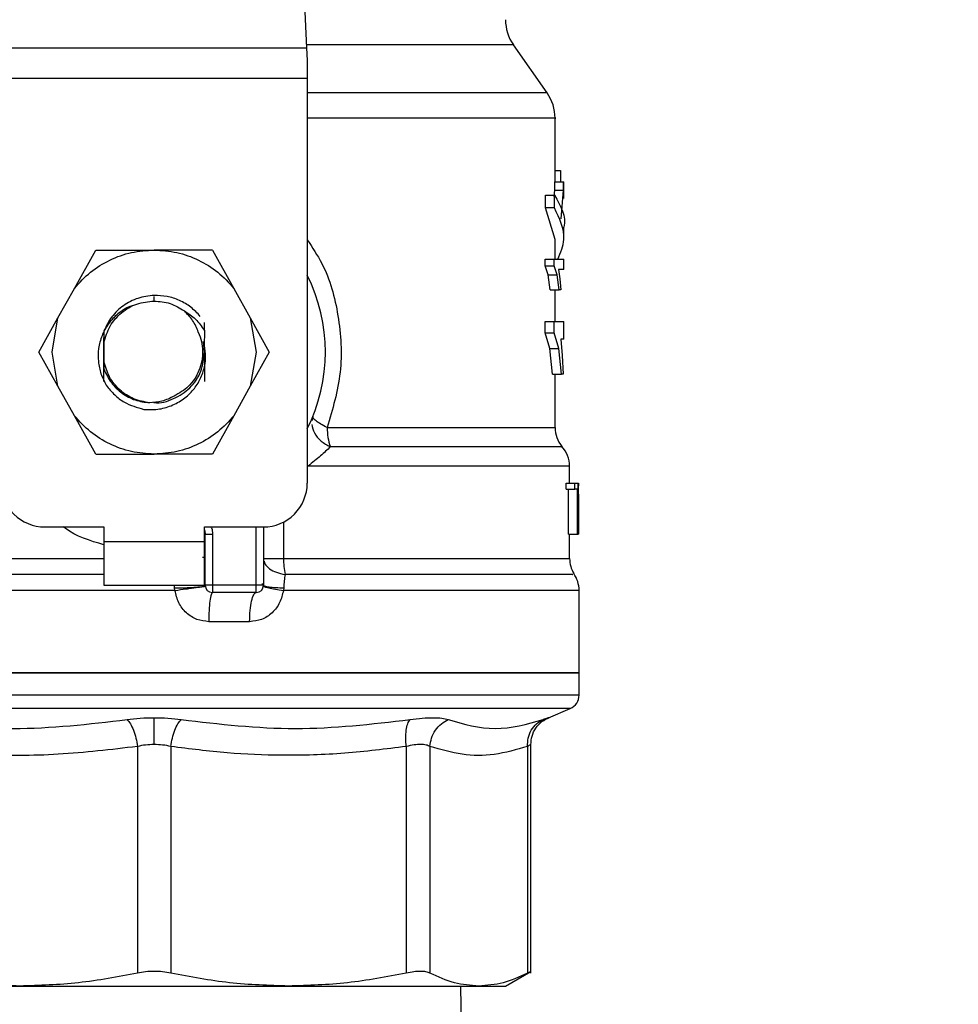
# Model space of a CAD drawing. Extents: x 0.4 to 10.6, y 0.4 to 8.1.
# Drawn here: x 7.8 to 8, y 6.4 to 6.6 of the extents above; entities that cross this region are included whole.
import ezdxf

# ---------------------------------------------------------------- set-up
doc = ezdxf.new("R2010")
doc.units = 0
doc.linetypes.add('SLD-SOLID', pattern=[0])
doc.layers.get('0').update_dxf_attribs({"linetype": 'CONTINUOUS'})
doc.styles.add('SLDTEXTSTYLE0', font='TXT', dxfattribs={"width": 0.75})
doc.dimstyles.new('SLDDIMSTYLE1', dxfattribs={"dimtxt": 0.125, "dimasz": 0.13, "dimexe": 0, "dimexo": 0.0625, "dimgap": 0.03125, "dimtad": 0, "dimtih": 1, "dimtoh": 1, "dimdec": 1, "dimlfac": 15, "dimrnd": 1e-09, "dimzin": 12, "dimtxsty": 'SLDTEXTSTYLE0', "dimsah": 1, "dimcen": 0.09, "dimazin": 3, "dimtfac": 1, "dimtdec": 1, "dimtofl": 0, "dimtmove": 0, "dimatfit": 3, "dimtolj": 1, "dimtzin": 12})

# ---------------------------------------------------------------- blocks, each defined once
blk = doc.blocks.new('_D_9')
at = {"color": 7, "linetype": 'SLD-SOLID'}
for p, q in [((6.632888410941422, 6.863797152405419), (6.632888410941419, 7.526033397711285)), ((8.753960210391405, 5.927610457149564), (8.7539602103914, 7.526033397711293)), ((6.632888410941419, 7.401033397711285), (7.413277127374346, 7.401033397711287)), ((8.7539602103914, 7.401033397711293), (7.736541026335533, 7.40103339771129))]:
    blk.add_line(p, q, dxfattribs=at)
for points in [[(6.632888410941419, 7.401033397711285), (6.762888410941419, 7.381033397711287), (6.762888410941419, 7.421033397711286)], [(8.7539602103914, 7.401033397711293), (8.623960210391399, 7.421033397711292), (8.623960210391399, 7.381033397711293)]]:
    blk.add_solid(points, dxfattribs=at)
at = {"color": 7, "linetype": 'SLD-SOLID', "insert": (7.413277127374347, 7.462948125949458), "char_height": 0.125, "attachment_point": 1, "style": 'SLDTEXTSTYLE0'}
blk.add_mtext('31.8', dxfattribs=at)

msp = doc.modelspace()

# ---------------------------------------------------------------- linework, layer by layer
at = {"color": 7, "linetype": 'SLD-SOLID'}
for p, q in [((7.866015520960742, 6.590568810829739), (7.867686726765941, 6.555473486476141)), ((7.812788257846628, 6.555473486476141), (7.867686726765941, 6.555473486476141)), ((7.867686726765941, 6.555473486476141), (7.867796547052843, 6.553167248229114)), ((7.910991970055631, 6.547326892586289), (7.90491608513366, 6.556004179012203)), ((7.867796547052843, 6.553167248229114), (7.867796547052843, 6.54990569301799)), ((7.867796547052843, 6.54990569301799), (7.812678437559725, 6.54990569301799)), ((7.867796547052843, 6.54990569301799), (7.867796547052843, 6.477051764855006)), ((7.912415969605465, 6.531343422117594), (7.912415969605465, 6.542813835388179)), ((7.912415969605465, 6.533386210963567), (7.913404457297483, 6.533386210963567)), ((7.913404457297483, 6.533386210963567), (7.913404457297483, 6.531343422117594)), ((7.912368235045789, 6.529814469113522), (7.912368235045789, 6.531343422117594)), ((7.912368235045789, 6.531343422117594), (7.913944057286201, 6.531343422117594)), ((7.913944057286201, 6.529814469113522), (7.913944057286201, 6.531343422117594)), ((7.913944057286201, 6.531343422117594), (7.913990774968736, 6.531343422117594)), ((7.913990774968736, 6.528307496299979), (7.913990774968736, 6.531343422117594)), ((7.910677055915769, 6.5266580433546), (7.910677055915769, 6.528892552652469)), ((7.910677055915769, 6.528892552652469), (7.912289876839879, 6.528892552652469)), ((7.912275425451266, 6.528660782885448), (7.912368235045789, 6.529814469113522)), ((7.912289876839879, 6.5266580433546), (7.912289876839879, 6.528892552652469)), ((7.912368235045789, 6.529814469113522), (7.913944057286201, 6.529814469113522)), ((7.913540137063432, 6.524682876838559), (7.913944057286201, 6.529814469113522)), ((7.912415969605465, 6.520926219791336), (7.910677055915769, 6.5266580433546)), ((7.912289876839879, 6.5266580433546), (7.910677055915769, 6.5266580433546)), ((7.913990774968736, 6.520926258901996), (7.913990774968736, 6.523160768199865)), ((7.912415969605465, 6.517405439130362), (7.912415969605465, 6.520926219791336)), ((7.825883029685817, 6.512141379052344), (7.829724961414605, 6.519046483283992)), ((7.829724961414605, 6.519046483283992), (7.840237492306471, 6.519046483283992)), ((7.850750023197964, 6.519046483283992), (7.840237492306471, 6.519046483283992)), ((7.850750023197964, 6.519046483283992), (7.854591954926752, 6.512141379052344)), ((7.910660204110441, 6.516202317028932), (7.910660204110441, 6.517405439130362)), ((7.910660204110441, 6.517405439130362), (7.912273401474648, 6.517405439130362)), ((7.911170358661536, 6.514551143214543), (7.910660204110441, 6.516202317028932)), ((7.910660204110441, 6.516202317028932), (7.912273401474648, 6.516202317028932)), ((7.912273401474648, 6.516202317028932), (7.912273401474648, 6.517405439130362)), ((7.912273401474648, 6.517405439130362), (7.913990774968736, 6.517405439130362)), ((7.912772209045714, 6.514551143214543), (7.912273401474648, 6.516202317028932)), ((7.913990774968736, 6.515550616112992), (7.913990774968736, 6.517405439130362)), ((7.911539949503103, 6.511853524599886), (7.911170358661536, 6.514551143214543)), ((7.911170358661536, 6.514551143214543), (7.912772209045714, 6.514551143214543)), ((7.913133679536642, 6.511853524599886), (7.912772209045714, 6.514551143214543)), ((7.913990774968736, 6.515550616112992), (7.913048755628801, 6.515550616112992)), ((7.913048755628801, 6.515550616112992), (7.913280417841509, 6.513831507083396)), ((7.913280417841509, 6.513831507083396), (7.91343581915741, 6.511853524599886)), ((7.822925190743914, 6.506825262686797), (7.825883029685817, 6.512141379052344)), ((7.854591954926752, 6.512141379052344), (7.857549793868654, 6.506825262686797)), ((7.911539949503103, 6.511853524599886), (7.913133679536642, 6.511853524599886)), ((7.912415969605465, 6.506184512755461), (7.912415969605465, 6.511853524599886)), ((7.91343581915741, 6.511853524599886), (7.913133679536642, 6.511853524599886)), ((7.819502585171034, 6.50067378174923), (7.822925190743914, 6.506825262686797)), ((7.821864788327106, 6.50067378174923), (7.822925190743914, 6.506825262686797)), ((7.849274543020615, 6.504568734087741), (7.849282767870045, 6.506003469513554)), ((7.857549793868654, 6.506825262686797), (7.858610196285462, 6.50067378174923)), ((7.857549793868654, 6.506825262686797), (7.860972399441534, 6.50067378174923)), ((7.910648114027885, 6.504122012137199), (7.910648114027885, 6.506184512755461)), ((7.910648114027885, 6.506184512755461), (7.912261580277874, 6.506184512755461)), ((7.912261580277874, 6.504122012137199), (7.912261580277874, 6.506184512755461)), ((7.912261580277874, 6.506184512755461), (7.913990774968736, 6.506184512755461)), ((7.913990774968736, 6.503004855264914), (7.913990774968736, 6.506184512755461)), ((7.831200844309524, 6.504487657691009), (7.831208621219685, 6.502367468850278)), ((7.911471276074202, 6.501291456391577), (7.910648114027885, 6.504122012137199)), ((7.910648114027885, 6.504122012137199), (7.912261580277874, 6.504122012137199)), ((7.913066511868124, 6.501291456391577), (7.912261580277874, 6.504122012137199)), ((7.831157206591409, 6.500645974070466), (7.831160536497386, 6.503255828365651)), ((7.831208621219685, 6.502367468850278), (7.831208621219685, 6.49898013375884)), ((7.84931491988751, 6.50067378174923), (7.849120374912689, 6.502543036599882)), ((7.913990774968736, 6.503004855264914), (7.913452475409441, 6.503004855264914)), ((7.913452475409441, 6.503004855264914), (7.913724876262642, 6.500057749754573)), ((7.822925190743914, 6.494522339922321), (7.819502585171034, 6.50067378174923)), ((7.822925190743914, 6.494522339922321), (7.821864788327106, 6.50067378174923)), ((7.858610196285462, 6.50067378174923), (7.857549793868654, 6.494522339922321)), ((7.860972399441534, 6.50067378174923), (7.857549793868654, 6.494522339922321)), ((7.911974517816266, 6.496666972925116), (7.911471276074202, 6.501291456391577)), ((7.911471276074202, 6.501291456391577), (7.913066511868124, 6.501291456391577)), ((7.913558802625585, 6.496666972925116), (7.913066511868124, 6.501291456391577)), ((7.913724876262642, 6.500057749754573), (7.913869233706124, 6.496666972925116)), ((7.831208621219685, 6.49898013375884), (7.831203882718869, 6.497528854524141)), ((7.911974517816266, 6.496666972925116), (7.913558802625585, 6.496666972925116)), ((7.912415969605465, 6.487070977112212), (7.912415969605465, 6.496666972925116)), ((7.913869233706124, 6.496666972925116), (7.913558802625585, 6.496666972925116)), ((7.831052800686404, 6.495588144498945), (7.831047683912179, 6.49559737461454)), ((7.825883029685817, 6.489206184446114), (7.822925190743914, 6.494522339922321)), ((7.857549793868654, 6.494522339922321), (7.854591954926752, 6.489206184446114)), ((7.829724961414605, 6.482301080214468), (7.825883029685817, 6.489206184446114)), ((7.854591954926752, 6.489206184446114), (7.850750023197964, 6.482301080214468)), ((7.868802793428599, 6.489049546255612), (7.868707764304162, 6.488370037660909)), ((7.829724961414605, 6.482301080214468), (7.840237492306096, 6.482301080214468)), ((7.850750023197964, 6.482301080214468), (7.840237492306096, 6.482301080214468)), ((7.915040641951694, 6.477051764855006), (7.915040641951694, 6.480132941705433)), ((7.914408017259829, 6.47596769560049), (7.914408017259829, 6.477051764855006)), ((7.914408017259829, 6.477051764855006), (7.915995973582288, 6.477051764855006)), ((7.915995973582288, 6.47596769560049), (7.915995973582288, 6.477051764855006)), ((7.915995973582288, 6.477051764855006), (7.916512297839889, 6.477051764855006)), ((7.916512297839889, 6.477051764855006), (7.916512297839889, 6.467865374976967)), ((7.916512297839889, 6.477051764855006), (7.916589893387943, 6.477051764855006)), ((7.916589893387943, 6.467865374976967), (7.916589893387943, 6.477051764855006)), ((7.916589893387943, 6.477051764855006), (7.916611971355119, 6.477051764855006)), ((7.916611971355119, 6.477051764855006), (7.916595906651811, 6.475962650325439)), ((7.914408017259829, 6.47596769560049), (7.915995973582288, 6.47596769560049)), ((7.914860816029059, 6.467865374976967), (7.914860816029059, 6.47596769560049)), ((7.916439336904961, 6.47596769560049), (7.915995973582288, 6.47596769560049)), ((7.916439336904961, 6.467865374976967), (7.916439336904961, 6.47596769560049)), ((7.916615447314964, 6.473867961634572), (7.916615447314964, 6.475962650325439)), ((7.916594156449806, 6.473867961634572), (7.916611150031272, 6.475077888990722)), ((7.916611150031272, 6.475077888990722), (7.916611150031272, 6.467865374976967)), ((7.8205524533762, 6.469177733149826), (7.831182374300669, 6.469177733149826)), ((7.831182374300669, 6.469177733149826), (7.831182374300669, 6.466553055914766)), ((7.8492926103119, 6.469177733149826), (7.859922531236368, 6.469177733149826)), ((7.8492926103119, 6.466553055914766), (7.8492926103119, 6.469177733149826)), ((7.859922531236368, 6.469177733149826), (7.859922531236368, 6.458679024209586)), ((7.831182374300669, 6.466553055914766), (7.8492926103119, 6.466553055914766)), ((7.831182374300669, 6.466553055914766), (7.831182374300669, 6.458679024209586)), ((7.8492926103119, 6.458679024209586), (7.8492926103119, 6.466553055914766)), ((7.849423844295874, 6.458679024209586), (7.849423844295874, 6.467858843496862)), ((7.849423844295874, 6.467858843496862), (7.850736180468987, 6.467858843496862)), ((7.850736180468987, 6.467858843496862), (7.850736180468987, 6.458679024209586)), ((7.914860816029059, 6.467865374976967), (7.916439336904961, 6.467865374976967)), ((7.915040641951694, 6.463478058548509), (7.915040641951694, 6.467865374976967)), ((7.916512297839889, 6.467865374976967), (7.916439336904961, 6.467865374976967)), ((7.916512297839889, 6.467865374976967), (7.916589893387943, 6.467865374976967)), ((7.916611150031272, 6.467865374976967), (7.916589893387943, 6.467865374976967)), ((7.849423844295874, 6.46368405439105), (7.84891892996202, 6.463672634078534)), ((7.859922531236368, 6.463478058548509), (7.86353683403919, 6.463478058548509)), ((7.831182374300669, 6.458679024209586), (7.8492926103119, 6.458679024209586)), ((7.843984755767577, 6.457741189710196), (7.843922604041115, 6.458210126515221)), ((7.858610196285462, 6.458679024209586), (7.850736180468987, 6.458679024209586)), ((7.850736180468987, 6.458679024209586), (7.850736180468987, 6.457366705147384)), ((7.859922531236368, 6.458679024209586), (7.858610196285462, 6.458679024209586)), ((7.858610196285462, 6.457366705147384), (7.858610196285462, 6.458679024209586)), ((7.859597476435873, 6.458925616916481), (7.860054326824965, 6.458929997310323)), ((7.863576533802796, 6.458210126515221), (7.86350790926222, 6.457741189710196)), ((7.916746678243418, 6.442930999909883), (7.916746678243418, 6.457741189710196)), ((7.858610196285462, 6.457366705147384), (7.850736180468987, 6.457366705147384)), ((7.857430567468191, 6.452117350677265), (7.850062107033718, 6.452117350677265)), ((7.763728306369152, 6.442930999909883), (7.840237492306282, 6.442930999909883)), ((7.840237492306282, 6.442930999909883), (7.916746678243418, 6.442930999909883)), ((7.916746678243418, 6.438894349652723), (7.916746678243418, 6.442936436291527)), ((7.91125555145516, 6.434827193081307), (7.915147052277988, 6.436478132231739)), ((7.837224242726712, 6.429644561395955), (7.837224236921223, 6.38882789513579)), ((7.843250948744578, 6.429644522285296), (7.843250747691346, 6.38882789513579)), ((7.885637204289382, 6.429644561395955), (7.885637204289382, 6.38882789513579)), ((7.889898594172553, 6.429644561395955), (7.889898594172553, 6.38882789513579)), ((7.907455638018751, 6.429644561395955), (7.907455638018751, 6.38882789513579)), ((7.908055013761378, 6.388819173458764), (7.908055013761378, 6.430000820391531)), ((7.903476998647, 6.386491854566374), (7.908063574106932, 6.389139919975696)), ((7.895570827757538, 6.378993989182355), (7.895467316508864, 6.386500576243397))]:
    msp.add_line(p, q, dxfattribs=at)
at = {"color": 8, "linetype": 'SLD-SOLID'}
for p, q in [((7.90491608513366, 6.556004179012203), (7.8676614563912, 6.556004179012203)), ((7.910991970055631, 6.547326892586289), (7.867796547052843, 6.547326892586289)), ((7.840237492306284, 6.50986013251661), (7.840237492306284, 6.510647547420326)), ((7.871398707218159, 6.487070977112212), (7.912415969605465, 6.487070977112212)), ((7.86353683403919, 6.470056236779056), (7.86353683403919, 6.463478058548509)), ((7.858610196285462, 6.458679024209586), (7.858610196285462, 6.469177733149826)), ((7.765434342660874, 6.463478058548509), (7.831182374300669, 6.463478058548509)), ((7.8492926103119, 6.463478058548509), (7.849417491869257, 6.463478058548509)), ((7.86353683403919, 6.463478058548509), (7.915040641951694, 6.463478058548509)), ((7.843984755767577, 6.457741189710196), (7.763728306369152, 6.457741189710196)), ((7.843922604041115, 6.458210126515221), (7.843926866186322, 6.458679024209586)), ((7.916746678243418, 6.457741189710196), (7.86350790926222, 6.457741189710196)), ((7.916746678243418, 6.438894349652723), (7.763728306369152, 6.438894349652723)), ((7.915147052277988, 6.436478132231739), (7.76532793233458, 6.436478132231739))]:
    msp.add_line(p, q, dxfattribs=at)
at = {"color": 7, "linetype": 'SLD-SOLID', "flags": 128}
msp.add_lwpolyline([(7.8492926103119, 6.468678368251865), (7.849359997366772, 6.468434239516506), (7.849423844295874, 6.467858843496862)], dxfattribs=at)
at = {"color": 7, "linetype": 'SLD-SOLID'}
for centre, radius, start, end in [((7.911366101230169, 6.560520510908311), 0.007874015748038378, 179.9999999999871, 214.9999926240178), ((7.904541954248544, 6.542810547768679), 0.007874015748031754, 359.995513736044, 35.00000335129923), ((7.840237492306284, 6.500673792825371), 0.03083989501312378, 333.3313394026473, 26.66866059735645), ((7.881425485868916, 6.486924819531055), 0.01002784384350931, 179.1648744036934, 199.370140858638), ((7.917665313828594, 6.487070969167418), 0.005249343832021049, 179.9999999999903, 220.2241944469782), ((7.909791298080562, 6.480126740004506), 0.005249343832021614, 359.8382069216718, 42.76507271513516), ((7.820552452936203, 6.477051745581278), 0.00787401574803237, 179.9999999998707, 270.0000000000008), ((7.859922531676361, 6.477051745581276), 0.007874015748031482, 270.0000000000138, 1.292577422546775e-10), ((7.878230209221548, 6.463392482204717), 0.01469362438475142, 179.6663048600994, 190.9167731096511), ((7.920289985744603, 6.463478063493875), 0.005249343832021186, 180.0000000716128, 211.0685655275782), ((7.91149733482597, 6.4577411886923), 0.005249343832021593, 1.604314782429585e-07, 35.36203443417608), ((7.850736179970326, 6.458679042169203), 0.001312335958005839, 180, 269.9999999935638), ((7.858610195718358, 6.458679042169203), 0.001312335958005839, 269.9999999971313, 359.9999995760096), ((7.914122006741979, 6.438894350370254), 0.002624671916021367, 292.9882995305731, 0)]:
    msp.add_arc(centre, radius, start, end, dxfattribs=at)
at = {"color": 8, "linetype": 'SLD-SOLID'}
for points, knots in [([(7.912397284487985, 6.542810550092797), (7.912403502647708, 6.542810550092797), (7.912863390176431, 6.542810550092791), (7.911241307935454, 6.542810550092799), (7.907350977891302, 6.542810550092796), (7.900549256660358, 6.542810550092797), (7.891556453250062, 6.542810550092796), (7.880464316993851, 6.542810550092803), (7.872315152755665, 6.542810550092783), (7.867802387006293, 6.542810550092797), (7.867796547052843, 6.542810550092797)], [0, 0, 0, 0, 0.002278696060824908, 0.1685295886350797, 0.334780578048184, 0.5010315978435447, 0.6672826521049374, 0.8335336012896911, 0.9997845764496646, 1, 1, 1, 1]), ([(7.867796547052843, 6.520896417468949), (7.868722127540707, 6.519505919624833), (7.871446456148163, 6.515413165828694), (7.8736805561735, 6.507206685106376), (7.874287766753271, 6.496900394159079), (7.872363978595466, 6.490355109825863), (7.871398707218159, 6.487070977112212)], [0, 0, 0, 0, 0.1440050347284422, 0.4238605295518752, 0.710918825493495, 1, 1, 1, 1]), ([(7.868604514608021, 6.487631706634617), (7.868723805091169, 6.487120515899752), (7.868969000092589, 6.486069791569923), (7.870199987643384, 6.484580673350077), (7.871384140513088, 6.483922088677242), (7.871965261784384, 6.483598889222066)], [0, 0, 0, 0, 0.3254634716310063, 0.668972195288478, 1, 1, 1, 1]), ([(7.91352400391647, 6.483598850111408), (7.913559162063961, 6.483598850143101), (7.913661039248087, 6.483598850234938), (7.91204025360531, 6.483598849065743), (7.908822561960621, 6.483598853951665), (7.903994398367117, 6.483598835796054), (7.897771737293124, 6.483598903532606), (7.890248126659549, 6.483598885405926), (7.881662902989473, 6.483598890176102), (7.875197809559038, 6.483598889540079), (7.871965261784384, 6.483598889222066)], [0, 0, 0, 0, 0.07000949437846951, 0.2028653572124332, 0.335721186986853, 0.4685769118806256, 0.6014327331558045, 0.7342885111459381, 0.8671442120308084, 1, 1, 1, 1]), ([(7.914943060856737, 6.480126683999945), (7.914807691167431, 6.480126687808139), (7.914522371501278, 6.480126695834696), (7.911364076187139, 6.480126630653487), (7.906186756154405, 6.480126648703656), (7.89900096464529, 6.480126643867579), (7.890068267426741, 6.48012664516174), (7.879710680223825, 6.480126644821172), (7.871877498166276, 6.480126644866581), (7.867960907154141, 6.480126644889285)], [0, 0, 0, 0, 0.1307832151011813, 0.2756527215407025, 0.4205222768280377, 0.565391642587722, 0.7102610951650247, 0.8551305481980237, 1, 1, 1, 1]), ([(7.831182374300669, 6.465945237158563), (7.828701394940393, 6.46669752214811), (7.826082423931376, 6.467491649100429), (7.823977199060886, 6.469093341176928), (7.823866276316857, 6.469177733149826)], [0, 0, 0, 0, 0.9473107383519908, 1, 1, 1, 1]), ([(7.85048407621465, 6.469177733149826), (7.850512008212583, 6.469122057581339), (7.85071441691232, 6.468718605617332), (7.85072610516872, 6.468256864907356), (7.850736180468987, 6.467858843496862)], [0, 0, 0, 0, 0.1379980108007469, 1, 1, 1, 1]), ([(7.860049103107532, 6.463029341954344), (7.860081161478451, 6.462868775115323), (7.860180157397338, 6.462372946371804), (7.860941664600472, 6.461645964026265), (7.862195438647614, 6.46094887212002), (7.863267888994221, 6.460722569674547), (7.863802490748078, 6.460609761016659)], [0, 0, 0, 0, 0.1413383297017907, 0.4364513049811174, 0.7190787231368896, 1, 1, 1, 1]), ([(7.831182374300669, 6.460609682795341), (7.830824768185399, 6.460609682794326), (7.825848504041903, 6.460609682780198), (7.81648087870715, 6.460609683890284), (7.803679611655856, 6.460609678923701), (7.792123091029103, 6.460609697186948), (7.782181536538366, 6.46060962910049), (7.77417074569237, 6.460609648519097), (7.768448880508072, 6.460609638931207), (7.765071806122653, 6.460609656789659), (7.764857901376411, 6.460609620864949), (7.764760901107196, 6.460609604574023)], [0, 0, 0, 0, 0.009791925112842622, 0.1362594311284605, 0.2627270462092768, 0.3891945271970502, 0.5156620782791359, 0.6421297814045152, 0.7685973098718935, 0.8950648658622241, 1, 1, 1, 1]), ([(7.915546191222657, 6.460609643684682), (7.915605373990148, 6.460609659076058), (7.915776432244348, 6.46060970356235), (7.913014483345651, 6.460609679542124), (7.90757685572676, 6.460609670567766), (7.89952864500291, 6.460609734958898), (7.889320166054733, 6.460609721032603), (7.877358851344712, 6.460609712346674), (7.868321276248932, 6.460609744793337), (7.863802490748078, 6.460609761016659)], [0, 0, 0, 0, 0.08102393091204725, 0.2341866181349367, 0.3873492415772455, 0.5405120016237596, 0.6936746095096517, 0.8468373741384151, 0.9999999999999999, 0.9999999999999999, 0.9999999999999999, 0.9999999999999999]), ([(7.908050750699514, 6.429991590275937), (7.908028047799052, 6.429978453517144), (7.907981542667529, 6.429951543885203), (7.907633680595032, 6.42974848889191), (7.907455638018751, 6.429644561395955)], [0, 0, 0, 0, 0.4881805452301892, 1, 1, 1, 1])]:
    msp.add_open_spline(points, degree=3, knots=knots, dxfattribs=at)
at = {"color": 7, "linetype": 'SLD-SOLID'}
for points, knots in [([(7.912289876839879, 6.528892552652469), (7.91342342163485, 6.526983280941063), (7.914557771438417, 6.525072653323704), (7.913990180446506, 6.523162124036038), (7.913989777646925, 6.523160768199865)], [0, 0, 0, 0, 0.9992903347876685, 0.9999999999999999, 0.9999999999999999, 0.9999999999999999, 0.9999999999999999]), ([(7.912945606153726, 6.517405439130362), (7.913426908567581, 6.518580404787933), (7.914690307987333, 6.521664642238796), (7.913207683387836, 6.524748812904259), (7.912289876839879, 6.5266580433546)], [0, 0, 0, 0, 0.380958235638366, 1, 1, 1, 1]), ([(7.825883029685817, 6.512141379052344), (7.8268096789744, 6.513159277999747), (7.828662971416732, 6.515195069155601), (7.832214663398335, 6.517351787814601), (7.836116531132353, 6.518780538357872), (7.838863839085114, 6.518957835007768), (7.840237492306471, 6.519046483283992)], [0, 0, 0, 0, 0.2500008375712962, 0.5000000200245381, 0.7500001474239286, 1, 1, 1, 1]), ([(7.840237492306471, 6.519046483283992), (7.841611145527701, 6.518957835007756), (7.844358453480334, 6.518780538357826), (7.848260321214233, 6.517351787814601), (7.851812013195837, 6.515195069155601), (7.853665305638168, 6.513159277999747), (7.854591954926752, 6.512141379052344)], [0, 0, 0, 0, 0.2499998525591105, 0.4999999799641546, 0.7499991624230501, 0.9999999999999999, 0.9999999999999999, 0.9999999999999999, 0.9999999999999999]), ([(7.840237493341328, 6.510870047961092), (7.839248746319571, 6.510754225142382), (7.837280677087734, 6.510523683536862), (7.834642446231969, 6.509118061106863), (7.832468732008244, 6.507107277599903), (7.831622126941638, 6.505358019685258), (7.831200889531224, 6.504487657691009)], [0, 0, 0, 0, 0.253626755754116, 0.5048359220176839, 0.753625814246583, 1, 1, 1, 1]), ([(7.848548688294638, 6.507088360091918), (7.848001640554279, 6.507670555454703), (7.846911490553513, 6.50883074720464), (7.844838855202963, 6.510030014019545), (7.842586595681944, 6.510791207040064), (7.84101860628438, 6.510843858215251), (7.840237492306284, 6.510870087071751)], [0, 0, 0, 0, 0.2527334938026829, 0.5036441943469651, 0.7527340054040094, 1, 1, 1, 1]), ([(7.836755479475237, 6.509106704775828), (7.836457018447986, 6.509032614928892), (7.835337596225182, 6.508754730000641), (7.833664360535028, 6.50760927623521), (7.831938308100836, 6.50582201385583), (7.830761805577054, 6.503659417447796), (7.830153193282873, 6.50133230528463), (7.830118578152522, 6.49898819117474), (7.830570500424184, 6.49672513219611), (7.831259106417537, 6.49538038188769), (7.831603734210861, 6.494707372451477)], [0, 0, 0, 0, 0.05231037427356815, 0.1961977950166406, 0.3367512898048842, 0.4744467994138596, 0.6109309358688958, 0.743237542172812, 0.8714976632454406, 1, 1, 1, 1]), ([(7.831208621219685, 6.502367468850278), (7.831509400932469, 6.50339109768681), (7.832110960554962, 6.505438356030059), (7.834265613768763, 6.507870047472134), (7.83705287326239, 6.509539439185352), (7.839175952994368, 6.509753234776721), (7.840237492306284, 6.50986013251661)], [0, 0, 0, 0, 0.249999437993672, 0.4999990396650738, 0.7499996503204569, 1, 1, 1, 1]), ([(7.840237492306284, 6.50986013251661), (7.841216141906845, 6.50978000394775), (7.843173445140789, 6.509619746479834), (7.844845107736457, 6.508589084969814), (7.845680940756437, 6.508073753153017)], [0, 0, 0, 0, 0.4999989698010835, 1, 1, 1, 1]), ([(7.848190770762666, 6.504253267509815), (7.847888834576201, 6.504989139190294), (7.8472992632873, 6.506426028289959), (7.846211471689879, 6.507533308092898), (7.845680769036198, 6.508073518489061)], [0, 0, 0, 0, 0.5121283755656133, 0.9999999999999999, 0.9999999999999999, 0.9999999999999999, 0.9999999999999999]), ([(7.845680946256373, 6.508073753153017), (7.846386723151046, 6.50762010179798), (7.847822149600161, 6.506697454487461), (7.848785098041005, 6.505286157415657), (7.849274579686858, 6.504568773198399)], [0, 0, 0, 0, 0.4916844712647688, 1, 1, 1, 1]), ([(7.831200844309524, 6.504487657691009), (7.831199126162368, 6.503432041298031), (7.831195335141461, 6.501102867221373), (7.83120086116922, 6.498792260082734), (7.831203882718869, 6.497528854524141)], [0, 0, 0, 0, 0.4532148986015848, 1, 1, 1, 1]), ([(7.848190770762666, 6.504253267509815), (7.848402380365649, 6.503701229459022), (7.848825780213647, 6.502596682106255), (7.849013310067339, 6.500814407678443), (7.84886953528833, 6.499026111835353), (7.848190533308, 6.496798136167696), (7.846636158371951, 6.494365283953114), (7.844734056431697, 6.493255469978002), (7.843816994566679, 6.492720394516327)], [0, 0, 0, 0, 0.1294615160860116, 0.2590335479096367, 0.3899619375727657, 0.5211522380248185, 0.7691327618342445, 1, 1, 1, 1]), ([(7.849274546076135, 6.504568694977081), (7.849272484598437, 6.502991537237486), (7.849269418533333, 6.500645808096895), (7.849276779141544, 6.497563239906461), (7.849282528124907, 6.496090048941899), (7.849285421283837, 6.495348669932042)], [0, 0, 0, 0, 0.5047957719205158, 0.7507899321121753, 1, 1, 1, 1]), ([(7.831175979096769, 6.495371940774326), (7.831178179129172, 6.496135523846945), (7.831184529418184, 6.498339570108858), (7.831182156557844, 6.500604561261471), (7.831180605765543, 6.502084855226165)], [0, 0, 0, 0, 0.3464460278417225, 1, 1, 1, 1]), ([(7.838351390080809, 6.490349936566725), (7.839198825616747, 6.490314642021875), (7.840890737083279, 6.490244176195739), (7.843360477130332, 6.490922743970494), (7.845561670229059, 6.492131078646437), (7.84734569718133, 6.493811096500052), (7.848629643418159, 6.495803690934138), (7.849374360400673, 6.497995948152417), (7.849607015975142, 6.500301518512091), (7.849282356637023, 6.501796932349746), (7.849120374912689, 6.502543036599882)], [0, 0, 0, 0, 0.1320462625877043, 0.2636313634610129, 0.3946993098823159, 0.5216019510391041, 0.6429614940513506, 0.7618096688495096, 0.8811601083674431, 1, 1, 1, 1]), ([(7.840121636345183, 6.49161942945699), (7.84016023545695, 6.491611510691136), (7.841356127063066, 6.491366168630575), (7.843820042736389, 6.492169712517712), (7.846802659699586, 6.494061141136539), (7.848906517644306, 6.497116286421028), (7.849178785813889, 6.499487950038024), (7.84931491988751, 6.50067378174923)], [0, 0, 0, 0, 0.00826930972764086, 0.2562027372919192, 0.5041356211126142, 0.7520678308981801, 1, 1, 1, 1]), ([(7.839404859904092, 6.491525250989392), (7.83842546068387, 6.491707915388679), (7.836466658220712, 6.492073244937512), (7.833959944030076, 6.493771950153713), (7.832031898809475, 6.496106879372111), (7.831483048189131, 6.498022378435995), (7.831208621219685, 6.49898013375884)], [0, 0, 0, 0, 0.249999474820686, 0.4999999764716693, 0.749998476644634, 1, 1, 1, 1]), ([(7.83120389188543, 6.497528854524141), (7.831602329741364, 6.496707862761246), (7.832395250072395, 6.495074029402518), (7.83439051749973, 6.493199250309072), (7.836765271307486, 6.491891712638198), (7.838527989287582, 6.491646989463986), (7.839404860056868, 6.491525250989392)], [0, 0, 0, 0, 0.2537801075333761, 0.5050408837326122, 0.7537807034665776, 1, 1, 1, 1]), ([(7.831603734210861, 6.494707372451477), (7.832090354733884, 6.494095320956725), (7.833025916547061, 6.49291860937327), (7.835253603559813, 6.491251622321), (7.837151241339544, 6.490699268909569), (7.838351390080809, 6.490349936566725)], [0, 0, 0, 0, 0.2848996567877177, 0.5477394126791644, 1, 1, 1, 1]), ([(7.843816994566679, 6.492720394516327), (7.843098095742083, 6.49236788516748), (7.841703472871719, 6.49168403706105), (7.840155085888942, 6.49157707591106), (7.839404859904092, 6.491525250989392)], [0, 0, 0, 0, 0.515479015777808, 1, 1, 1, 1]), ([(7.840237492306096, 6.482301080214468), (7.838863841416629, 6.482389749611961), (7.836116543902619, 6.482567088131648), (7.832214641005505, 6.48399575397568), (7.828662996345722, 6.486152542004921), (7.826809683644955, 6.488188305383485), (7.825883029685817, 6.489206184446114)], [0, 0, 0, 0, 0.2500003524427678, 0.4999999286817862, 0.750000609468181, 1, 1, 1, 1]), ([(7.854591954926752, 6.489206184446114), (7.853665300967613, 6.488188305383485), (7.851811988266847, 6.486152542004921), (7.848260343607063, 6.483995753975681), (7.844358440709829, 6.482567088131603), (7.841611143195691, 6.482389749611949), (7.840237492306096, 6.482301080214468)], [0, 0, 0, 0, 0.249999390526139, 0.5000000713068538, 0.7499996475401921, 1, 1, 1, 1]), ([(7.871398707218159, 6.487070977112212), (7.870989956097254, 6.487285074970258), (7.870182183789551, 6.487708174289189), (7.869337512055645, 6.488279514201605), (7.868817474874484, 6.48875554122374), (7.868807690479572, 6.488951479781872), (7.868802793428599, 6.489049546255612)], [0, 0, 0, 0, 0.256380243862413, 0.5066575983349251, 0.753084078301892, 1, 1, 1, 1]), ([(7.871965261784384, 6.483598889222066), (7.87139814329845, 6.483071216668472), (7.870248043585741, 6.482001112153548), (7.868730263952383, 6.480757186256612), (7.867960907154141, 6.480126644889285)], [0, 0, 0, 0, 0.4931037541066408, 0.9999999999999999, 0.9999999999999999, 0.9999999999999999, 0.9999999999999999]), ([(7.863802490748078, 6.460609761016659), (7.863744324044674, 6.460237495595501), (7.86362980663671, 6.459504587099555), (7.863594102684905, 6.458637027502625), (7.863576533802796, 6.458210126515221)], [0, 0, 0, 0, 0.5079289204838866, 1, 1, 1, 1]), ([(7.843922602513354, 6.458210126515221), (7.844604093171675, 6.458213838236161), (7.845654165678454, 6.458219557428442), (7.846936534964408, 6.458276075531485), (7.847824784141796, 6.458336492871734), (7.848542698411616, 6.458412982597124), (7.849235353667067, 6.45852478427346), (7.849349633197922, 6.458618320171469), (7.849423799685278, 6.458679024209586)], [0, 0, 0, 0, 0.2387819616503702, 0.367926353769336, 0.5000007206913986, 0.6320742082110834, 0.7612191493942899, 1, 1, 1, 1]), ([(7.850062107033718, 6.452117350677265), (7.849332734700812, 6.452198533414481), (7.847863304836422, 6.452362088204203), (7.845954565457791, 6.453633434629511), (7.844518314591598, 6.455469406443042), (7.844163797520451, 6.45697886690718), (7.843984755767577, 6.457741189710196)], [0, 0, 0, 0, 0.242900799520926, 0.489360060420059, 0.7421115164518036, 1, 1, 1, 1]), ([(7.843984756684233, 6.457741189710196), (7.844659838516034, 6.457838377586915), (7.845699973422979, 6.457988120178624), (7.846970699909297, 6.458167145018035), (7.847850908735118, 6.458289528817424), (7.84856244621368, 6.45838618582162), (7.849249130545896, 6.458476505424166), (7.84936325748339, 6.458485592026265), (7.849437317918003, 6.458491488598235)], [0, 0, 0, 0, 0.2388917277485026, 0.3680733406038903, 0.5001630810469647, 0.632228703962566, 0.7613420405289989, 1, 1, 1, 1]), ([(7.850736180468987, 6.458679024209586), (7.850564216333734, 6.458679024209586), (7.850220290337143, 6.458679024209586), (7.849786495537961, 6.458679024209586), (7.849483026919065, 6.458679024209586), (7.849443571658704, 6.458679024209586), (7.849423844295874, 6.458679024209586)], [0, 0, 0, 0, 0.2500019384007418, 0.5000005709800058, 0.750003673488491, 1, 1, 1, 1]), ([(7.86350790926222, 6.457741189710196), (7.863332066722934, 6.456990289360245), (7.862978410150564, 6.455480069790894), (7.861552088900919, 6.453646641745819), (7.859647732694544, 6.452366821263906), (7.858165605529416, 6.452200055553814), (7.857430567468191, 6.452117350677265)], [0, 0, 0, 0, 0.2505268230368139, 0.5038624776544506, 0.7539482636129413, 1, 1, 1, 1]), ([(7.859909047836573, 6.458491488598235), (7.8599533613306, 6.458460238544372), (7.860044304105833, 6.458396105334232), (7.860827630806976, 6.458213625784356), (7.862001474395784, 6.457988064031335), (7.863014345326047, 6.457822076241112), (7.863507921484301, 6.457741189710196)], [0, 0, 0, 0, 0.2436155562500365, 0.4999622634554186, 0.75632956025246, 1, 1, 1, 1]), ([(7.859922596013397, 6.458679024209586), (7.85997124040441, 6.458628264582797), (7.860070866832801, 6.458524306033457), (7.860873352578549, 6.458383342073654), (7.862062274736428, 6.458269725679476), (7.863080986800903, 6.458229630243326), (7.863576521580716, 6.458210126515221)], [0, 0, 0, 0, 0.24505157424967, 0.5018793041874936, 0.7576978442417394, 1, 1, 1, 1]), ([(7.850736180468987, 6.457366705147384), (7.850647852026166, 6.457287791840974), (7.850471195474943, 6.457129965526927), (7.850248380528352, 6.455916101402702), (7.850092505092644, 6.454180932827629), (7.850072239686062, 6.452805209088327), (7.850062107033718, 6.452117350677265)], [0, 0, 0, 0, 0.2499991766554808, 0.4999974067872062, 0.7499999604070957, 1, 1, 1, 1]), ([(7.857430568690399, 6.452117350677265), (7.857448301173793, 6.452805209871602), (7.857483766385132, 6.454180937746496), (7.857756547336573, 6.45591609389039), (7.858146475478058, 6.457129968287652), (7.858455623101751, 6.457287792658619), (7.85861019750767, 6.457366705147384)], [0, 0, 0, 0, 0.250000044083163, 0.5000035359000493, 0.750000807131972, 1, 1, 1, 1]), ([(7.840237492306282, 6.442930999909883), (7.835230004696169, 6.442930999909883), (7.825215031462366, 6.442930999909883), (7.810770136072108, 6.442930999909883), (7.797456582288959, 6.442930999909883), (7.785791124972598, 6.442930999909883), (7.776202873051395, 6.442930999909883), (7.769131977112917, 6.442930999909883), (7.764582539313018, 6.442930999909883), (7.764013050749996, 6.442930999909883), (7.763728306369152, 6.442930999909883)], [0, 0, 0, 0, 0.1250000017062129, 0.2499999538261323, 0.3749999705028601, 0.4999999788135812, 0.6249999927722107, 0.7499999375819747, 0.8749999251844045, 0.9999999999999999, 0.9999999999999999, 0.9999999999999999, 0.9999999999999999]), ([(7.916746678243418, 6.442930999909883), (7.916461933862572, 6.442930999909883), (7.91589244529955, 6.442930999909883), (7.911343007499651, 6.442930999909883), (7.904272111561172, 6.442930999909883), (7.89468385963997, 6.442930999909883), (7.88301840232361, 6.442930999909883), (7.86970484854046, 6.442930999909883), (7.855259953150202, 6.442930999909883), (7.845244979916395, 6.442930999909883), (7.840237492306282, 6.442930999909883)], [0, 0, 0, 0, 0.1250000748155906, 0.2500000624180155, 0.3750000072277747, 0.5000000211863993, 0.6250000294971156, 0.7500000461738388, 0.8749999982937532, 1, 1, 1, 1]), ([(7.794174502652093, 6.434476996237922), (7.801058707013233, 6.43368394631964), (7.814827120412454, 6.432097845944299), (7.828514321815786, 6.433683972034225), (7.83535792484213, 6.434477035348581)], [0, 0, 0, 0, 0.4999998301567574, 1, 1, 1, 1]), ([(7.83535792484213, 6.434477035348582), (7.83556123165918, 6.434250311268029), (7.835977209619008, 6.433786420180457), (7.836532846273743, 6.432603843388083), (7.836982554955991, 6.431183311494912), (7.837144900118694, 6.430149725225859), (7.837224246087784, 6.429644561395955)], [0, 0, 0, 0, 0.2443732888835501, 0.5000024279627293, 0.7556268925046142, 1, 1, 1, 1]), ([(7.835357925758786, 6.434477035348581), (7.836145633157062, 6.434578999790231), (7.837716050576231, 6.434782281790191), (7.839398796672832, 6.434811889023463), (7.84023749230646, 6.434826645532077)], [0, 0, 0, 0, 0.5015910984301577, 1, 1, 1, 1]), ([(7.840237492306282, 6.434826645532077), (7.841075989127038, 6.434811876645544), (7.842758792948132, 6.434782236534721), (7.844329300028241, 6.4345789769335), (7.845117264795848, 6.434476996237922)], [0, 0, 0, 0, 0.4982736610443466, 1, 1, 1, 1]), ([(7.840237492306595, 6.42999421069011), (7.840237492386112, 6.430493739251281), (7.840237492548806, 6.431515788947535), (7.840237492773427, 6.432926703008602), (7.840237492962326, 6.434113083604527), (7.840237493038608, 6.434592121163289), (7.840237493075954, 6.434826645532077)], [0, 0, 0, 0, 0.2439653798845388, 0.4991601317517171, 0.7548017857553833, 1, 1, 1, 1]), ([(7.843250948744578, 6.429644522285296), (7.843330295248559, 6.430149683857559), (7.843492642880083, 6.43118327425762), (7.84394233282958, 6.432603839665733), (7.844497988015362, 6.433786379025966), (7.844913959350791, 6.434250270088865), (7.845117264795848, 6.434476996237922)], [0, 0, 0, 0, 0.2443733184233241, 0.500002236554452, 0.7556267483678498, 1, 1, 1, 1]), ([(7.845117264795848, 6.434476996237922), (7.851960840679164, 6.433683948277458), (7.865648047779451, 6.43209784594435), (7.879416452307582, 6.433683970076415), (7.886300682402604, 6.434477035348581)], [0, 0, 0, 0, 0.4999979786361334, 1, 1, 1, 1]), ([(7.885637204289382, 6.429644561395955), (7.885590814394029, 6.430149710365893), (7.885495896669585, 6.431183288699461), (7.885592006637283, 6.432603838985889), (7.885853297479732, 6.43378642694616), (7.886153815939652, 6.434250287648532), (7.886300692180268, 6.434476996237922)], [0, 0, 0, 0, 0.2443676333446998, 0.499997240974578, 0.7556272397935416, 1, 1, 1, 1]), ([(7.886300682402604, 6.434476996237922), (7.887058590813759, 6.434577005579603), (7.888568358226108, 6.434776226016766), (7.890506606641061, 6.434852576074165), (7.892133398752944, 6.434776220887261), (7.892844488766662, 6.434577028384463), (7.893201450239901, 6.434477035348581)], [0, 0, 0, 0, 0.2510002345995022, 0.4999970565205179, 0.749002539925291, 1, 1, 1, 1]), ([(7.889898594172553, 6.429644561395955), (7.889964418168731, 6.430149710385947), (7.890099099767995, 6.431183288986293), (7.890831171339946, 6.432603836617812), (7.891878262386727, 6.433786424703911), (7.892767055626655, 6.434250312027947), (7.893201450239901, 6.434477035348581)], [0, 0, 0, 0, 0.2443673588247418, 0.4999967884891557, 0.7556251646305012, 1, 1, 1, 1]), ([(7.893201450239901, 6.434477035348581), (7.895995572610828, 6.433683969338617), (7.901583821411616, 6.432097836166626), (7.907368114668269, 6.433683968570575), (7.910260263397257, 6.434477035348581)], [0, 0, 0, 0, 0.4999996368334613, 1, 1, 1, 1]), ([(7.907455638018751, 6.429644561395955), (7.90746937507242, 6.430149725054702), (7.907497481621545, 6.431183309659763), (7.908083121329945, 6.432603843378916), (7.909008269698017, 6.433786425459194), (7.90984924737311, 6.434250287490281), (7.910260268286089, 6.434476996237922)], [0, 0, 0, 0, 0.2443738149707197, 0.4999983840110633, 0.7556283278589095, 1, 1, 1, 1]), ([(7.908055013761378, 6.42999421069011), (7.908098609872377, 6.430507088285444), (7.908187809539921, 6.431556459661623), (7.908909446796753, 6.43299669350459), (7.909988197633956, 6.434191872888116), (7.910932116713933, 6.434656375540898), (7.911393206309405, 6.434883277766745)], [0, 0, 0, 0, 0.2445026451572882, 0.5002637657837339, 0.7558867248637141, 1, 1, 1, 1]), ([(7.910260263397257, 6.434477035348581), (7.910543778827122, 6.434577028128052), (7.9111085463249, 6.434776215424082), (7.911328769923268, 6.434852578936982), (7.911108536962328, 6.4347762198711), (7.910543771518011, 6.434577028140094), (7.910260263397257, 6.434477035348581)], [0, 0, 0, 0, 0.2510007236204329, 0.4999976568704771, 0.7490024821826059, 1, 1, 1, 1]), ([(7.837224242726712, 6.429644561395955), (7.832484806564564, 6.429078827135984), (7.823089393696481, 6.427957320955881), (7.808881789540382, 6.427964273222491), (7.799531995335367, 6.429082914801201), (7.794837985654148, 6.429644522285296)], [0, 0, 0, 0, 0.3363779437355491, 0.6668324148669793, 1, 1, 1, 1]), ([(7.840237492306382, 6.42999421069011), (7.839720924729264, 6.429979075040969), (7.838677487387071, 6.429948501884211), (7.837711835675414, 6.429746539571372), (7.837224242726712, 6.429644561395955)], [0, 0, 0, 0, 0.4950633413522033, 1, 1, 1, 1]), ([(7.843250948744578, 6.429644522285296), (7.84276326127767, 6.429746516716095), (7.841797541657618, 6.42994848627579), (7.84075403106618, 6.429979071148373), (7.840237492306382, 6.42999421069011)], [0, 0, 0, 0, 0.5049990253697728, 1, 1, 1, 1]), ([(7.885637204289382, 6.429644561395955), (7.881944862804382, 6.429178533279933), (7.874509415669682, 6.428240069859354), (7.863732531843429, 6.427938763027657), (7.853276278424506, 6.428363044673978), (7.846632079236699, 6.42921233270501), (7.843250948744578, 6.429644522285296)], [0, 0, 0, 0, 0.2622183115731652, 0.5280417321561864, 0.7598277165826244, 1, 1, 1, 1]), ([(7.889898594172553, 6.429644561395955), (7.889679721583019, 6.429742581677625), (7.889246193525351, 6.429936733637974), (7.888253707750634, 6.430019903959662), (7.887052284633833, 6.429946856946626), (7.886111886943549, 6.42974596514656), (7.885637204289382, 6.429644561395955)], [0, 0, 0, 0, 0.2473285952143593, 0.4898917937470006, 0.7425137048300557, 1, 1, 1, 1]), ([(7.907455638018751, 6.429644561395955), (7.905462062237556, 6.429071442942856), (7.901549340547513, 6.427946603333772), (7.895664470839059, 6.42797717540468), (7.891822093293518, 6.429088320658591), (7.889898594172553, 6.429644561395955)], [0, 0, 0, 0, 0.3415710715639239, 0.6703896350493644, 0.9999999999999999, 0.9999999999999999, 0.9999999999999999, 0.9999999999999999]), ([(7.81603100571946, 6.386500576243397), (7.812486372848126, 6.386606496336273), (7.805369284758081, 6.386819167904492), (7.7983574188047, 6.388156576645079), (7.794837780323187, 6.38882789513579)], [0, 0, 0, 0, 0.4980453840795435, 1, 1, 1, 1]), ([(7.837224236921223, 6.38882789513579), (7.833703378470188, 6.388156382815716), (7.826691493211134, 6.386819047786807), (7.819574408480745, 6.386606431904051), (7.81603100571946, 6.386500576243399)], [0, 0, 0, 0, 0.5021272198497317, 1, 1, 1, 1]), ([(7.843250747691346, 6.38882789513579), (7.842762614440158, 6.388915473868988), (7.841795547752539, 6.389088980744858), (7.84023899202333, 6.389157765068113), (7.838681584446337, 6.389089278771104), (7.837713051473769, 6.388915566828736), (7.837224236921223, 6.38882789513579)], [0, 0, 0, 0, 0.2521928058051731, 0.4996325506583191, 0.7474666348110146, 1, 1, 1, 1]), ([(7.864443976448691, 6.386500576243399), (7.860897216438212, 6.386606621515715), (7.853780121376188, 6.386819416935118), (7.846768281049534, 6.388156925590827), (7.843250747691346, 6.38882789513579)], [0, 0, 0, 0, 0.4983437736283641, 1, 1, 1, 1]), ([(7.885637204289382, 6.38882789513579), (7.882118613798313, 6.388156751138777), (7.875106755258587, 6.38681929320533), (7.867989668565119, 6.386606559143301), (7.864443976448691, 6.386500576243397)], [0, 0, 0, 0, 0.501805686913672, 1, 1, 1, 1]), ([(7.889898594172553, 6.38882789513579), (7.889674260630059, 6.388915473897333), (7.889229821604959, 6.389088980805694), (7.888224170681284, 6.389157764898952), (7.887028366302478, 6.389089279590798), (7.886103817984223, 6.388915566855673), (7.885637204289382, 6.38882789513579)], [0, 0, 0, 0, 0.25219245427694, 0.4996317860891938, 0.7474673238118171, 1, 1, 1, 1]), ([(7.898677113651236, 6.386500576243397), (7.897208876475045, 6.386606495361086), (7.894260885338595, 6.386819164421095), (7.891356473406286, 6.388156576628232), (7.889898594172553, 6.38882789513579)], [0, 0, 0, 0, 0.498046672541474, 1, 1, 1, 1]), ([(7.907455638018751, 6.38882789513579), (7.90599725333741, 6.388156382814219), (7.903092839961887, 6.386819047477696), (7.900144841952992, 6.386606431817541), (7.898677113651236, 6.386500576243397)], [0, 0, 0, 0, 0.5021271054700941, 1, 1, 1, 1]), ([(7.908054788875087, 6.389134913811305), (7.908028984160766, 6.389121697730947), (7.907976846055164, 6.389094994804312), (7.907630544522472, 6.388917528191886), (7.907455638018751, 6.38882789513579)], [0, 0, 0, 0, 0.4949300329101194, 1, 1, 1, 1]), ([(7.781797866072499, 6.386500576243397), (7.783598741169218, 6.386500576243397), (7.787200490476567, 6.386500576243399), (7.795259473724771, 6.386500576243399), (7.804820061235408, 6.386500576243397), (7.812294024887646, 6.386500576243397), (7.81603100571946, 6.386500576243397)], [0, 0, 0, 0, 0.250000087419185, 0.5000000518304074, 0.7500000924331028, 1, 1, 1, 1]), ([(7.81603100571946, 6.386500576243397), (7.819946861116732, 6.386500576243397), (7.827778569696767, 6.386500576243397), (7.840237492055773, 6.386500576243397), (7.852696409895842, 6.386500576243399), (7.860528120920109, 6.386500576243399), (7.864443976448691, 6.386500576243397)], [0, 0, 0, 0, 0.2500001048841348, 0.500000068387134, 0.7500000331434409, 1, 1, 1, 1]), ([(7.864443976448691, 6.386500576243397), (7.868180957450209, 6.386500576243397), (7.875654918014066, 6.386500576243399), (7.885215511759098, 6.386500576243397), (7.89327448862119, 6.386500576243399), (7.896876238195715, 6.386500576243399), (7.898677113651236, 6.386500576243397)], [0, 0, 0, 0, 0.2500000951855534, 0.5000000940916118, 0.7499999542774598, 1, 1, 1, 1]), ([(7.898677113651236, 6.386500576243397), (7.900075649196327, 6.386500576243397), (7.902872638414233, 6.386500576243399), (7.903285558334575, 6.386500576243397), (7.903492012251339, 6.386500576243397)], [0, 0, 0, 0, 0.500014635786509, 1, 1, 1, 1])]:
    msp.add_open_spline(points, degree=3, knots=knots, dxfattribs=at)

# ---------------------------------------------------------------- dimensions: what is measured, and where the dimension line sits
dim = msp.add_linear_dim(base=(6.63288841094142, 7.401033397711285), p1=(8.753960210391405, 5.877610457149564), p2=(6.632888410941422, 6.813797152405419), angle=2.159285104113456e-13, dimstyle='SLDDIMSTYLE1', dxfattribs=at)
dim.commit()
dim.dimension.update_dxf_attribs({"geometry": '_D_9', "text_midpoint": (7.574909076854937, 7.401033397711289), "dimtype": 160})

doc.saveas('drawing.dxf')
